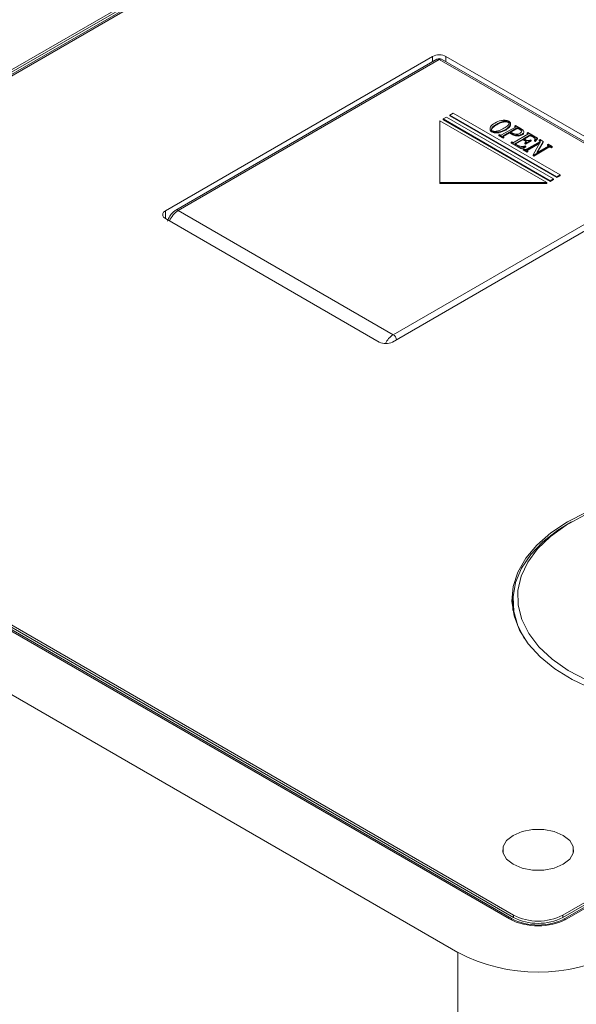
# Model space of a CAD drawing. Units: millimetres. Extents: x 0 to 1206, y 0 to 841.
# Drawn here: x 797 to 856, y 208 to 312 of the extents above; entities that cross this region are included whole.
import ezdxf

# ---------------------------------------------------------------- set-up
doc = ezdxf.new("R2010")
doc.units = ezdxf.units.MM

msp = doc.modelspace()

# ---------------------------------------------------------------- linework, layer by layer
at = {"color": 7, "linetype": 'Continuous', "lineweight": 15}
for p, q in [((857.498, 342.009), (748.179, 278.901)), ((753.129, 282.411), (851.417, 339.152)), ((753.129, 282.166), (851.417, 338.907)), ((753.129, 281.921), (851.841, 338.907)), ((840.456, 308.496), (812.172, 292.167)), ((864.498, 295.433), (841.871, 308.496)), ((840.914, 308.194), (813.266, 292.233)), ((841.163, 308.169), (813.516, 292.208)), ((863.932, 295.025), (841.163, 308.169)), ((864.182, 295.05), (841.413, 308.194)), ((841.941, 302.087), (841.588, 301.883)), ((853.255, 295.555), (841.941, 302.087)), ((842.648, 302.495), (842.295, 302.291)), ((842.295, 302.291), (842.295, 302.209)), ((842.295, 302.291), (853.609, 295.76)), ((842.295, 302.209), (853.609, 295.678)), ((853.962, 295.964), (842.648, 302.495)), ((852.548, 295.147), (841.234, 301.679)), ((841.234, 301.679), (841.234, 295.147)), ((841.588, 301.883), (852.901, 295.351)), ((841.588, 301.883), (841.588, 301.801)), ((841.588, 301.801), (852.901, 295.27)), ((847.245, 301.339), (847.245, 301.257)), ((847.758, 300.189), (849.215, 301.03)), ((848.45, 301.595), (848.45, 301.513)), ((849.15, 301.163), (849.224, 301.205)), ((849.209, 301.128), (849.15, 301.163)), ((849.15, 301.163), (849.15, 301.081)), ((849.209, 301.047), (849.15, 301.081)), ((849.209, 301.128), (849.209, 301.047)), ((849.22, 301.04), (849.209, 301.047)), ((849.224, 301.205), (849.837, 300.851)), ((846.707, 300.589), (846.707, 300.507)), ((847.456, 300.185), (847.529, 300.227)), ((847.922, 299.915), (847.456, 300.185)), ((847.456, 300.185), (847.456, 300.103)), ((847.922, 299.834), (847.456, 300.103)), ((847.529, 300.227), (847.594, 300.19)), ((847.996, 299.958), (847.922, 299.915)), ((848.61, 300.482), (847.931, 300.09)), ((848.61, 300.401), (847.931, 300.009)), ((847.931, 300.09), (847.931, 300.009)), ((847.931, 299.995), (847.996, 299.958)), ((847.996, 299.958), (847.996, 299.876)), ((848.198, 300.783), (848.198, 300.701)), ((848.933, 300.296), (848.61, 300.482)), ((848.61, 300.482), (848.61, 300.401)), ((848.933, 300.214), (848.61, 300.401)), ((849.39, 300.932), (848.683, 300.525)), ((848.683, 300.525), (848.937, 300.379)), ((849.39, 300.851), (848.754, 300.484)), ((848.933, 300.296), (848.933, 300.214)), ((849.084, 299.424), (850.541, 300.265)), ((849.39, 300.932), (849.39, 300.851)), ((849.702, 300.844), (849.56, 300.926)), ((849.56, 300.926), (849.56, 300.844)), ((849.702, 300.762), (849.56, 300.844)), ((849.702, 300.844), (849.702, 300.762)), ((849.823, 300.678), (849.702, 300.762)), ((849.926, 300.279), (849.926, 300.197)), ((850.714, 300.166), (850.083, 299.802)), ((850.11, 300.435), (850.11, 300.537)), ((850.714, 300.084), (850.154, 299.761)), ((850.476, 300.397), (850.549, 300.44)), ((850.528, 300.367), (850.476, 300.397)), ((850.476, 300.397), (850.476, 300.316)), ((850.528, 300.285), (850.476, 300.316)), ((850.528, 300.367), (850.528, 300.285)), ((850.545, 300.271), (850.528, 300.285)), ((850.549, 300.44), (851.565, 299.854)), ((850.714, 300.166), (850.714, 300.084)), ((851.174, 299.994), (850.887, 300.16)), ((850.887, 300.16), (850.887, 300.078)), ((851.174, 299.912), (850.887, 300.078)), ((851.174, 299.994), (851.174, 299.912)), ((847.922, 299.915), (847.922, 299.834)), ((847.996, 299.876), (847.922, 299.834)), ((848.782, 299.419), (848.855, 299.462)), ((849.823, 298.818), (848.782, 299.419)), ((848.782, 299.419), (848.782, 299.338)), ((849.823, 298.736), (848.782, 299.338)), ((848.855, 299.462), (848.914, 299.428)), ((850.009, 299.759), (849.255, 299.324)), ((850.009, 299.678), (849.255, 299.242)), ((849.255, 299.324), (849.255, 299.242)), ((849.266, 299.225), (849.531, 299.072)), ((850.333, 298.982), (849.823, 298.818)), ((850.291, 299.597), (850.009, 299.759)), ((850.009, 299.759), (850.009, 299.678)), ((850.291, 299.515), (850.009, 299.678)), ((850.083, 299.802), (850.365, 299.639)), ((850.206, 299.334), (850.246, 299.357)), ((850.279, 299.292), (850.206, 299.334)), ((850.206, 299.334), (850.206, 299.253)), ((850.279, 299.21), (850.206, 299.253)), ((850.893, 299.646), (850.279, 299.292)), ((850.893, 299.564), (850.279, 299.21)), ((850.279, 299.292), (850.279, 299.21)), ((850.291, 299.597), (850.291, 299.515)), ((850.302, 299.023), (850.333, 298.982)), ((850.333, 298.982), (850.333, 298.901)), ((850.386, 298.673), (851.843, 299.514)), ((851.835, 299.424), (850.459, 298.63)), ((851.806, 299.326), (850.459, 298.548)), ((850.757, 299.653), (850.819, 299.689)), ((850.819, 299.689), (850.893, 299.646)), ((850.893, 299.646), (850.893, 299.564)), ((851.095, 298.084), (851.855, 299.413)), ((852.775, 298.975), (851.163, 298.044)), ((851.331, 299.587), (851.259, 299.605)), ((851.259, 299.605), (851.259, 299.523)), ((851.331, 299.505), (851.259, 299.523)), ((851.565, 299.854), (851.331, 299.587)), ((851.565, 299.772), (851.331, 299.505)), ((851.331, 299.587), (851.331, 299.505)), ((852.158, 299.511), (851.489, 298.341)), ((851.51, 298.329), (852.702, 299.018)), ((852.158, 299.429), (851.539, 298.346)), ((851.565, 299.854), (851.565, 299.772)), ((851.752, 299.66), (851.826, 299.703)), ((851.821, 299.621), (851.752, 299.66)), ((851.752, 299.66), (851.752, 299.579)), ((851.821, 299.539), (851.752, 299.579)), ((851.821, 299.621), (851.821, 299.539)), ((851.845, 299.519), (851.821, 299.539)), ((851.826, 299.703), (852.158, 299.511)), ((851.855, 299.413), (851.835, 299.424)), ((851.835, 299.424), (851.835, 299.377)), ((852.158, 299.511), (852.158, 299.429)), ((852.612, 299.164), (852.685, 299.207)), ((852.693, 299.117), (852.612, 299.164)), ((852.612, 299.164), (852.612, 299.082)), ((852.693, 299.036), (852.612, 299.082)), ((852.685, 299.207), (853.103, 298.966)), ((852.693, 299.117), (852.693, 299.036)), ((852.705, 299.025), (852.693, 299.036)), ((852.775, 298.975), (852.775, 298.893)), ((853.029, 298.923), (852.948, 298.97)), ((852.948, 298.97), (852.948, 298.888)), ((853.103, 298.966), (853.029, 298.923)), ((853.029, 298.923), (853.029, 298.841)), ((853.103, 298.966), (853.103, 298.884)), ((850.333, 298.901), (849.823, 298.736)), ((849.823, 298.818), (849.823, 298.736)), ((850.058, 298.682), (850.132, 298.725)), ((850.476, 298.441), (850.058, 298.682)), ((850.058, 298.682), (850.058, 298.601)), ((850.476, 298.36), (850.058, 298.601)), ((850.132, 298.725), (850.213, 298.678)), ((850.459, 298.63), (850.459, 298.548)), ((850.468, 298.53), (850.549, 298.484)), ((850.549, 298.484), (850.476, 298.441)), ((850.476, 298.441), (850.476, 298.36)), ((850.549, 298.402), (850.476, 298.36)), ((850.549, 298.484), (850.549, 298.402)), ((851.163, 298.044), (851.095, 298.084)), ((851.095, 298.084), (851.095, 298.002)), ((851.163, 297.963), (851.095, 298.002)), ((852.775, 298.893), (851.163, 297.963)), ((851.163, 298.044), (851.163, 297.963)), ((851.489, 298.341), (851.51, 298.329)), ((853.029, 298.841), (852.948, 298.888)), ((853.103, 298.884), (853.029, 298.841)), ((853.609, 295.76), (853.962, 295.964)), ((853.609, 295.678), (853.962, 295.882)), ((853.962, 295.964), (853.962, 295.882)), ((836.284, 279.064), (863.932, 295.025)), ((841.234, 295.147), (841.234, 295.066)), ((841.234, 295.147), (852.548, 295.147)), ((841.234, 295.066), (852.548, 295.066)), ((852.548, 295.147), (852.548, 295.066)), ((852.901, 295.351), (853.255, 295.555)), ((852.901, 295.27), (853.255, 295.474)), ((852.901, 295.351), (852.901, 295.27)), ((853.255, 295.555), (853.255, 295.474)), ((853.609, 295.76), (853.609, 295.678)), ((836.214, 278.288), (864.498, 294.617)), ((813.516, 292.208), (836.284, 279.064)), ((812.172, 291.351), (834.8, 278.288)), ((854.245, 217.67), (963.564, 280.778)), ((854.245, 217.425), (963.564, 280.534)), ((854.457, 217.303), (963.776, 280.411)), ((747.472, 275.635), (848.588, 217.262)), ((747.967, 275.513), (848.8, 217.303)), ((748.179, 275.88), (849.012, 217.67)), ((748.179, 275.635), (849.012, 217.425)), ((741.32, 272.492), (843.143, 213.711)), ((855.162, 259.265), (854.808, 259.061)), ((848.865, 250.653), (848.989, 251.594)), ((848.953, 250.898), (848.953, 249.905)), ((847.879, 224.569), (847.879, 224.324)), ((855.379, 224.324), (855.379, 224.569)), ((854.669, 217.262), (859.76, 220.201)), ((849.012, 217.425), (849.012, 217.67)), ((854.245, 217.425), (854.245, 217.67)), ((843.143, 213.711), (843.143, 27.539))]:
    msp.add_line(p, q, dxfattribs=at)
at = {"color": 8, "linetype": 'Continuous', "lineweight": 15}
for p, q in [((840.456, 307.93), (840.456, 308.496)), ((841.871, 308.496), (841.871, 307.93)), ((812.172, 292.167), (812.172, 291.351)), ((848.8, 217.147), (848.8, 217.303)), ((854.457, 217.147), (854.457, 217.303))]:
    msp.add_line(p, q, dxfattribs=at)
at = {"color": 7, "linetype": 'Continuous', "lineweight": 15, "flags": 128}
for points in [[(856.527, 259.982), (854.597, 258.925), (852.934, 257.725), (851.569, 256.406), (850.528, 254.992), (849.83, 253.509), (849.488, 251.986), (849.509, 250.449), (849.893, 248.929), (850.631, 247.453), (851.71, 246.048), (853.111, 244.742), (854.807, 243.558), (856.766, 242.518)], [(856.761, 260.287), (854.74, 259.266)], [(854.74, 259.266), (852.972, 258.099), (851.49, 256.807), (850.319, 255.412), (849.481, 253.939), (848.99, 252.415), (848.856, 250.867), (849.08, 249.323), (849.658, 247.809), (850.581, 246.353), (851.832, 244.982), (853.389, 243.719), (855.223, 242.587), (857.302, 241.606)], [(850.198, 246.888), (849.48, 248.263), (849.046, 249.785), (848.967, 251.327), (849.244, 252.861), (849.873, 254.36), (850.842, 255.797), (852.135, 257.147), (853.728, 258.385), (854.808, 259.061)], [(854.28, 226.1), (854.97, 225.552), (855.333, 224.907), (855.333, 224.23), (854.97, 223.586), (854.28, 223.038), (853.331, 222.64), (852.215, 222.431), (851.042, 222.431), (849.926, 222.64), (848.977, 223.038), (848.287, 223.586), (847.925, 224.23), (847.925, 224.907), (848.287, 225.552), (848.977, 226.1), (849.926, 226.498), (851.042, 226.707), (852.215, 226.707), (853.331, 226.498), (854.28, 226.1)]]:
    msp.add_lwpolyline(points, dxfattribs=at)
at = {"color": 7, "linetype": 'Continuous', "lineweight": 15}
for centre, radius, start, end in [((841.163, 307.131), 1.537, 62.60964, 117.3903), ((841.163, 307.761), 0.5, 60.00269, 119.99731), ((812.327, 291.759), 0.437, 110.78332, 249.21667), ((835.507, 279.653), 1.537, 242.60964, 297.39042), ((851.629, 223.13), 6.609, 242.60969, 297.39028), ((851.629, 222.762), 6.148, 242.60972, 297.39028), ((851.629, 222.72), 5.687, 242.60958, 297.39046), ((851.629, 222.475), 5.687, 242.60958, 297.39046), ((851.629, 229.997), 18.364, 242.48046, 297.51955)]:
    msp.add_arc(centre, radius, start, end, dxfattribs=at)
at = {"color": 8, "linetype": 'Continuous', "lineweight": 15}
for centre, radius, start, end in [((841.017, 307.965), 0.251, 54.38307, 114.30681), ((841.31, 307.965), 0.251, 65.69323, 125.61714), ((814.758, 290.27), 2.302, 122.6614, 158.91929), ((813.371, 292.018), 0.239, 52.68723, 116.02551), ((837.475, 277.178), 2.23, 122.25214, 155.00891), ((835.859, 278.407), 0.783, 9.02951, 57.07726)]:
    msp.add_arc(centre, radius, start, end, dxfattribs=at)
at = {"color": 7, "linetype": 'Continuous', "lineweight": 15}
for points, knots in [([(846.707, 300.589), (846.662, 300.62), (846.572, 300.684), (846.509, 300.845), (846.579, 301.135), (846.858, 301.323), (847.044, 301.449)], [0, 0, 0, 0, 0.12534, 0.2507247, 0.5009668, 1, 1, 1, 1]), ([(847.245, 301.339), (847.078, 301.238), (846.827, 301.088), (846.671, 300.859), (846.673, 300.716), (846.745, 300.659), (846.781, 300.631)], [0, 0, 0, 0, 0.5011176, 0.7506991, 0.8756463, 1, 1, 1, 1]), ([(847.245, 301.257), (847.078, 301.157), (846.827, 301.006), (846.671, 300.778), (846.673, 300.634), (846.745, 300.578), (846.781, 300.549)], [0, 0, 0, 0, 0.5011176, 0.7506991, 0.8756463, 1, 1, 1, 1]), ([(847.044, 301.449), (847.26, 301.556), (847.584, 301.717), (848.086, 301.761), (848.362, 301.716), (848.47, 301.664), (848.524, 301.637)], [0, 0, 0, 0, 0.4992887, 0.7491171, 0.8745071, 1, 1, 1, 1]), ([(848.45, 301.595), (848.403, 301.616), (848.308, 301.658), (848.064, 301.663), (847.675, 301.573), (847.417, 301.432), (847.245, 301.339)], [0, 0, 0, 0, 0.1245381, 0.2493752, 0.4990061, 1, 1, 1, 1]), ([(848.45, 301.513), (848.403, 301.534), (848.308, 301.576), (848.064, 301.581), (847.675, 301.491), (847.417, 301.351), (847.245, 301.257)], [0, 0, 0, 0, 0.1245381, 0.2493752, 0.4990061, 1, 1, 1, 1]), ([(848.006, 300.899), (848.166, 301), (848.406, 301.15), (848.588, 301.373), (848.564, 301.515), (848.488, 301.568), (848.45, 301.595)], [0, 0, 0, 0, 0.5010821, 0.7504737, 0.8751709, 1, 1, 1, 1]), ([(848.524, 301.637), (848.57, 301.606), (848.661, 301.545), (848.738, 301.385), (848.649, 301.097), (848.378, 300.909), (848.198, 300.783)], [0, 0, 0, 0, 0.1255103, 0.2509196, 0.5006726, 1, 1, 1, 1]), ([(848.683, 301.391), (848.692, 301.375), (848.746, 301.283), (848.637, 301.013), (848.373, 300.826), (848.198, 300.701)], [0, 0, 0, 0, 0.0657546, 0.377244, 1, 1, 1, 1]), ([(848.522, 301.251), (848.543, 301.276), (848.589, 301.332), (848.562, 301.433), (848.487, 301.487), (848.45, 301.513)], [0, 0, 0, 0, 0.2855301, 0.6425761, 1, 1, 1, 1]), ([(849.215, 301.03), (849.228, 301.038), (849.252, 301.054), (849.261, 301.086), (849.239, 301.11), (849.219, 301.122), (849.209, 301.128)], [0, 0, 0, 0, 0.28073891, 0.55790046, 0.77856858, 1, 1, 1, 1]), ([(846.707, 300.507), (846.662, 300.539), (846.574, 300.602), (846.515, 300.733), (846.547, 300.822), (846.564, 300.871)], [0, 0, 0, 0, 0.3101575, 0.6204255, 1, 1, 1, 1]), ([(848.198, 300.783), (847.981, 300.674), (847.656, 300.51), (847.15, 300.467), (846.871, 300.509), (846.762, 300.562), (846.707, 300.589)], [0, 0, 0, 0, 0.49922013, 0.74920431, 0.87459007, 1, 1, 1, 1]), ([(848.198, 300.701), (847.981, 300.592), (847.656, 300.429), (847.15, 300.386), (846.871, 300.428), (846.762, 300.481), (846.707, 300.507)], [0, 0, 0, 0, 0.49922013, 0.74920431, 0.87459007, 1, 1, 1, 1]), ([(846.781, 300.631), (846.829, 300.609), (846.925, 300.566), (847.176, 300.558), (847.573, 300.655), (847.833, 300.801), (848.006, 300.899)], [0, 0, 0, 0, 0.1246437, 0.2494487, 0.4986105, 1, 1, 1, 1]), ([(847.594, 300.19), (847.607, 300.183), (847.633, 300.169), (847.684, 300.162), (847.728, 300.173), (847.748, 300.184), (847.758, 300.189)], [0, 0, 0, 0, 0.281109, 0.558287, 0.778726, 1, 1, 1, 1]), ([(847.931, 300.09), (847.919, 300.083), (847.895, 300.067), (847.889, 300.038), (847.904, 300.013), (847.922, 300.001), (847.931, 299.995)], [0, 0, 0, 0, 0.2804828, 0.5591622, 0.7793742, 1, 1, 1, 1]), ([(849.926, 300.279), (849.845, 300.239), (849.684, 300.16), (849.377, 300.152), (849.12, 300.202), (848.996, 300.264), (848.933, 300.296)], [0, 0, 0, 0, 0.2800398, 0.5584735, 0.7791206, 1, 1, 1, 1]), ([(849.926, 300.197), (849.845, 300.157), (849.684, 300.078), (849.377, 300.07), (849.12, 300.12), (848.996, 300.183), (848.933, 300.214)], [0, 0, 0, 0, 0.2800398, 0.5584735, 0.7791206, 1, 1, 1, 1]), ([(848.937, 300.379), (849.001, 300.348), (849.131, 300.288), (849.371, 300.262), (849.575, 300.31), (849.671, 300.36), (849.72, 300.386)], [0, 0, 0, 0, 0.2800754, 0.5591921, 0.779016, 1, 1, 1, 1]), ([(849.56, 300.926), (849.547, 300.933), (849.519, 300.946), (849.469, 300.955), (849.422, 300.949), (849.4, 300.938), (849.39, 300.932)], [0, 0, 0, 0, 0.2805756, 0.5602469, 0.7798024, 1, 1, 1, 1]), ([(849.56, 300.844), (849.547, 300.851), (849.519, 300.865), (849.469, 300.873), (849.422, 300.867), (849.4, 300.856), (849.39, 300.851)], [0, 0, 0, 0, 0.2805756, 0.5602469, 0.7798024, 1, 1, 1, 1]), ([(849.72, 300.386), (849.777, 300.423), (849.892, 300.496), (849.938, 300.641), (849.838, 300.758), (849.747, 300.815), (849.702, 300.844)], [0, 0, 0, 0, 0.28092126, 0.55824732, 0.77866825, 1, 1, 1, 1]), ([(849.837, 300.851), (849.907, 300.806), (850.047, 300.715), (850.13, 300.548), (850.085, 300.389), (849.979, 300.316), (849.926, 300.279)], [0, 0, 0, 0, 0.28083385, 0.55993559, 0.77988931, 1, 1, 1, 1]), ([(850.107, 300.445), (850.1, 300.4), (850.086, 300.306), (849.981, 300.234), (849.926, 300.197)], [0, 0, 0, 0, 0.4860299, 1, 1, 1, 1]), ([(850.541, 300.265), (850.55, 300.27), (850.567, 300.281), (850.583, 300.302), (850.58, 300.335), (850.549, 300.354), (850.528, 300.367)], [0, 0, 0, 0, 0.1874945, 0.3749979, 0.5614012, 1, 1, 1, 1]), ([(850.887, 300.16), (850.873, 300.167), (850.846, 300.181), (850.794, 300.189), (850.746, 300.183), (850.724, 300.172), (850.714, 300.166)], [0, 0, 0, 0, 0.28041318, 0.55981929, 0.77962625, 1, 1, 1, 1]), ([(850.887, 300.078), (850.873, 300.085), (850.846, 300.099), (850.794, 300.107), (850.746, 300.101), (850.724, 300.09), (850.714, 300.084)], [0, 0, 0, 0, 0.28041318, 0.55981929, 0.77962625, 1, 1, 1, 1]), ([(851.259, 299.605), (851.289, 299.681), (851.332, 299.786), (851.275, 299.923), (851.208, 299.97), (851.174, 299.994)], [0, 0, 0, 0, 0.5594955, 0.7798022, 1, 1, 1, 1]), ([(848.914, 299.428), (848.928, 299.42), (848.954, 299.406), (849.007, 299.397), (849.052, 299.407), (849.074, 299.418), (849.084, 299.424)], [0, 0, 0, 0, 0.2811806, 0.5587442, 0.7790101, 1, 1, 1, 1]), ([(849.255, 299.324), (849.243, 299.316), (849.219, 299.299), (849.219, 299.268), (849.237, 299.243), (849.256, 299.231), (849.266, 299.225)], [0, 0, 0, 0, 0.2800651, 0.557949, 0.778875, 1, 1, 1, 1]), ([(849.531, 299.072), (849.591, 299.043), (849.711, 298.984), (849.998, 298.953), (850.187, 298.997), (850.302, 299.023)], [0, 0, 0, 0, 0.2804292, 0.5602969, 1, 1, 1, 1]), ([(850.246, 299.357), (850.276, 299.376), (850.335, 299.414), (850.385, 299.483), (850.361, 299.551), (850.315, 299.581), (850.291, 299.597)], [0, 0, 0, 0, 0.28096083, 0.56033946, 0.77950863, 1, 1, 1, 1]), ([(850.371, 299.415), (850.368, 299.433), (850.361, 299.471), (850.316, 299.5), (850.291, 299.515)], [0, 0, 0, 0, 0.4628597, 1, 1, 1, 1]), ([(850.365, 299.639), (850.397, 299.623), (850.46, 299.59), (850.623, 299.583), (850.706, 299.626), (850.757, 299.653)], [0, 0, 0, 0, 0.2816442, 0.5599763, 1, 1, 1, 1]), ([(851.297, 299.708), (851.301, 299.722), (851.314, 299.767), (851.272, 299.842), (851.207, 299.889), (851.174, 299.912)], [0, 0, 0, 0, 0.1948764, 0.5975377, 1, 1, 1, 1]), ([(851.843, 299.514), (851.852, 299.52), (851.869, 299.531), (851.884, 299.553), (851.875, 299.588), (851.843, 299.607), (851.821, 299.621)], [0, 0, 0, 0, 0.1874501, 0.3743142, 0.5606348, 1, 1, 1, 1]), ([(852.702, 299.018), (852.715, 299.026), (852.74, 299.042), (852.748, 299.083), (852.714, 299.104), (852.693, 299.117)], [0, 0, 0, 0, 0.2816785, 0.5600031, 1, 1, 1, 1]), ([(852.948, 298.97), (852.934, 298.977), (852.907, 298.991), (852.855, 298.999), (852.808, 298.991), (852.786, 298.98), (852.775, 298.975)], [0, 0, 0, 0, 0.2804218, 0.5599244, 0.7796337, 1, 1, 1, 1]), ([(852.948, 298.888), (852.934, 298.895), (852.907, 298.909), (852.855, 298.917), (852.808, 298.91), (852.786, 298.899), (852.775, 298.893)], [0, 0, 0, 0, 0.2804218, 0.5599244, 0.7796337, 1, 1, 1, 1]), ([(850.213, 298.678), (850.226, 298.671), (850.253, 298.656), (850.306, 298.646), (850.353, 298.655), (850.375, 298.667), (850.386, 298.673)], [0, 0, 0, 0, 0.281148, 0.5589752, 0.7790325, 1, 1, 1, 1]), ([(850.459, 298.63), (850.447, 298.622), (850.423, 298.606), (850.421, 298.574), (850.439, 298.549), (850.459, 298.537), (850.468, 298.53)], [0, 0, 0, 0, 0.2800806, 0.558196, 0.7789802, 1, 1, 1, 1]), ([(813.266, 292.233), (813.169, 292.168), (812.928, 292.004), (812.597, 291.604), (812.457, 291.251), (812.387, 291.074)], [0, 0, 0, 0, 0.2494632, 0.6233569, 1, 1, 1, 1])]:
    msp.add_open_spline(points, degree=3, knots=knots, dxfattribs=at)

doc.saveas('drawing.dxf')
